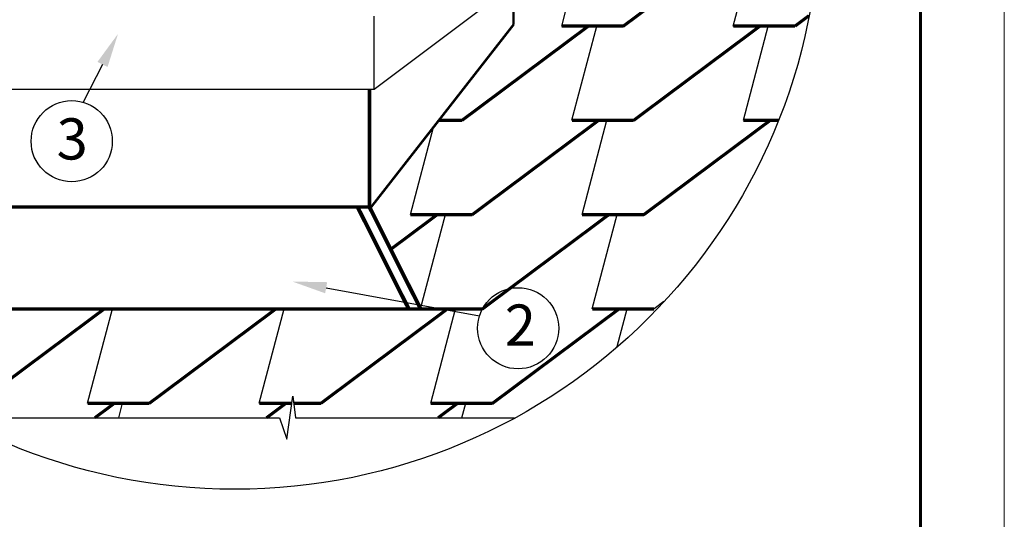
# Model space of a CAD drawing. Units: millimetres. Extents: x -3332883 to 40920555, y -16353787 to 591911.
# Drawn here: x 847139 to 855276, y 486800 to 490931 of the extents above; entities that cross this region are included whole.
import ezdxf
from ezdxf import colors
from ezdxf.entities.mleader import LeaderData, LeaderLine
from ezdxf.math import Vec2, Vec3

# ---------------------------------------------------------------- set-up
doc = ezdxf.new("R2010")
doc.units = ezdxf.units.MM
for name, color, linetype in [('Shing2', 90, 'Continuous'), ('Steel', 24, 'Continuous'), ('черепица', 101, 'Continuous')]:
    doc.layers.add(name, color=color, linetype=linetype)
doc.layers.add('Внутренняя рамка', color=7, linetype='Continuous', lineweight=60)
doc.layers.add('Граница чертежа на печать', color=7, linetype='Continuous', lineweight=15)
doc.styles.get("Standard").update_dxf_attribs({"font": 'isocpeur.TTF'})

msp = doc.modelspace()

# ---------------------------------------------------------------- linework, layer by layer
at = {"color": 7}
for p, q in [((849345.884, 487461.939), (849396.652, 487817.82)), ((849396.652, 487817.82), (849418.862, 487639.88)), ((846604.502, 487639.88), (849286.656, 487639.88)), ((849286.656, 487639.88), (849345.884, 487461.939)), ((849418.862, 487639.88), (851228.601, 487639.88))]:
    msp.add_line(p, q, dxfattribs=at)
msp.add_circle((848916.551, 491884.318), 4835.484)
for centre in [(847569.09, 489926.593), (851258.069, 488379.923)]:
    msp.add_circle(centre, 335.472, dxfattribs=at)
at = {"layer": 'Shing2', "const_width": 25.864}
for points in [[(853173.867, 491658.96), (852127.328, 490877.771)], [(853661.497, 490964.361), (853547.304, 490879.121)], [(851839.715, 490879.121), (850793.175, 490097.933)], [(852129.137, 490879.121), (851618.392, 490879.121)], [(853257.882, 490879.121), (852211.342, 490097.933)], [(853547.304, 490879.121), (853036.559, 490879.121)], [(850794.984, 490099.283), (850603.041, 490099.283)], [(851923.729, 490099.283), (850877.19, 489318.094)], [(852213.151, 490099.283), (851702.407, 490099.283)], [(853341.896, 490099.283), (852295.357, 489318.094)], [(853408.153, 490099.283), (853120.574, 490099.283)], [(850589.577, 489319.444), (850205.009, 489032.384)], [(850878.998, 489319.444), (850368.254, 489319.444)], [(852007.744, 489319.444), (850961.204, 488538.256)], [(852297.166, 489319.444), (851786.421, 489319.444)], [(847837.257, 488539.606), (846790.717, 487758.418)], [(849255.424, 488539.606), (848208.884, 487758.418)], [(850673.591, 488539.606), (849627.052, 487758.418)], [(850963.013, 488539.606), (850452.268, 488539.606)], [(852091.758, 488539.606), (851045.219, 487758.418)], [(852381.18, 488539.606), (851870.436, 488539.606)], [(848210.693, 487759.768), (847699.949, 487759.768)], [(847921.271, 487759.768), (847760.66, 487639.88)], [(849388.37, 487759.768), (849118.116, 487759.768)], [(849339.438, 487759.768), (849178.827, 487639.88)], [(849628.86, 487759.768), (849403.898, 487759.768)], [(851047.027, 487759.768), (850536.283, 487759.768)], [(850757.606, 487759.768), (850596.994, 487639.88)]]:
    msp.add_lwpolyline(points, dxfattribs=at)
at = {"layer": 'Steel', "color": 251}
for p, q in [((851249.907, 491242.987), (850069.627, 490353.582)), ((850069.627, 490353.582), (850069.627, 490961.797)), ((850069.627, 490353.582), (846296.443, 490353.582))]:
    msp.add_line(p, q, dxfattribs=at)
at = {"layer": 'Steel'}
for p, q in [((846329.257, 489382.903), (850029.251, 489382.663)), ((845427.391, 488539.682), (850452.268, 488539.606))]:
    msp.add_line(p, q, dxfattribs=at)
for points, const_width in [([(851220.83, 490890.97), (851220.83, 491221.076)], 20.2), ([(850034.957, 489371.292), (851220.83, 490890.97)], 20.2), ([(850029.251, 489382.663), (850029.251, 490353.582)], 29.627), ([(846329.257, 489382.64), (850029.251, 489382.663)], 29.627), ([(850354.311, 488539.583), (849931.294, 489382.64)], 32.179), ([(850452.268, 488539.606), (850029.251, 489382.663)], 32.179), ([(845427.391, 488539.682), (850452.268, 488539.606)], 29.627)]:
    msp.add_lwpolyline(points, dxfattribs=dict(at, const_width=const_width))
at = {"layer": 'Внутренняя рамка'}
msp.add_lwpolyline([(828979.652, 460670.672), (828979.652, 500392.262), (854584.161, 500392.262), (854584.161, 460670.672), (828979.652, 460670.672)], dxfattribs=at)
at = {"layer": 'Граница чертежа на печать'}
msp.add_lwpolyline([(826211.597, 459978.658), (826211.597, 501084.276), (855276.175, 501084.276), (855276.175, 459978.658), (826211.597, 459978.658)], dxfattribs=at)
at = {"layer": 'черепица', "color": 3, "linetype": 'Continuous', "ltscale": 10}
for p, q in [((851618.392, 490879.121), (851823.8, 491658.96)), ((853173.867, 491658.96), (852129.137, 490879.121)), ((853036.559, 490879.121), (853241.967, 491658.96)), ((853661.497, 490964.361), (853547.304, 490879.121)), ((851839.715, 490879.121), (850794.984, 490099.283)), ((852129.137, 490879.121), (851618.392, 490879.121)), ((851702.407, 490099.283), (851907.814, 490879.121)), ((853257.882, 490879.121), (852213.151, 490099.283)), ((853547.304, 490879.121), (853036.559, 490879.121)), ((853120.574, 490099.283), (853325.981, 490879.121)), ((850368.254, 489319.444), (850558.692, 490042.45)), ((850794.984, 490099.283), (850603.041, 490099.283)), ((851923.729, 490099.283), (850878.998, 489319.444)), ((852213.151, 490099.283), (851702.407, 490099.283)), ((851786.421, 489319.444), (851991.828, 490099.283)), ((853341.896, 490099.283), (852297.166, 489319.444)), ((853408.153, 490099.283), (853120.574, 490099.283)), ((850589.577, 489319.444), (850205.009, 489032.384)), ((850878.998, 489319.444), (850368.254, 489319.444)), ((850452.268, 488539.606), (850657.676, 489319.444)), ((852007.744, 489319.444), (850963.013, 488539.606)), ((852297.166, 489319.444), (851786.421, 489319.444)), ((851870.436, 488539.606), (852075.843, 489319.444)), ((852463.574, 488601.109), (852381.18, 488539.606)), ((847837.257, 488539.606), (846792.526, 487759.768)), ((847699.949, 487759.768), (847905.356, 488539.606)), ((849255.424, 488539.606), (848210.693, 487759.768)), ((849118.116, 487759.768), (849323.523, 488539.606)), ((850673.591, 488539.606), (849628.86, 487759.768)), ((850963.013, 488539.606), (850452.268, 488539.606)), ((850536.283, 487759.768), (850741.69, 488539.606)), ((852091.758, 488539.606), (851047.027, 487759.768)), ((852381.18, 488539.606), (851870.436, 488539.606)), ((852077.837, 488228.213), (852159.857, 488539.606)), ((848210.693, 487759.768), (847699.949, 487759.768)), ((847921.271, 487759.768), (847760.66, 487639.88)), ((847957.792, 487639.88), (847989.371, 487759.768)), ((849388.37, 487759.768), (849118.116, 487759.768)), ((849339.438, 487759.768), (849178.827, 487639.88)), ((849628.86, 487759.768), (849403.898, 487759.768)), ((851047.027, 487759.768), (850536.283, 487759.768)), ((850757.606, 487759.768), (850596.994, 487639.88)), ((850794.127, 487639.88), (850825.705, 487759.768))]:
    msp.add_line(p, q, dxfattribs=at)

# ---------------------------------------------------------------- texts
at = {"lineweight": 30}
for s, p in [('3', (847443.983, 489775.435)), ('2', (851147.795, 488235.856))]:
    msp.add_text(s, height=340.462, dxfattribs=at).set_placement(p)

# ---------------------------------------------------------------- leaders
at = {"color": 7}
ml = msp.add_multileader_mtext('Standard', dxfattribs=at)
ml.set_content(' ', color=7)
ml.set_leader_properties()
ml.build(insert=Vec2(0, 0))
ml.multileader.update_dxf_attribs({"has_dogleg": 0, "arrow_head_size": 283.872, "scale": 80})
ctx = ml.context
ctx.base_point, ctx.scale, ctx.char_height, ctx.arrow_head_size, ctx.landing_gap_size, ctx.plane_origin, ctx.plane_x_axis, ctx.plane_y_axis = Vec3(847664.821, 490248.116), 80, 283.872, 283.872, 141.936, Vec3(858861.249, 500440.902), Vec3(0.91697111, -0.39895361), Vec3(0.39895361, 0.91697111)
notes = []
notes.append((ctx, [(1, (1, 1, 0), (847144.216, 490474.62), (0.91697111, -0.39895361), 567.744, [(0, [(847951.765, 490814.807)], 0, [])])]))
ctx.mtext.insert, ctx.mtext.text_direction, ctx.mtext.rotation, ctx.mtext.flow_direction = Vec3(847851.598, 490321.642), Vec3(0.91697111, -0.39895361), 5.87280988, 5
ml = msp.add_multileader_mtext('Standard', dxfattribs=at)
ml.set_content(' ', color=7)
ml.set_leader_properties()
ml.build(insert=Vec2(0, 0))
ml.multileader.update_dxf_attribs({"has_dogleg": 0, "arrow_head_size": 283.872, "scale": 80})
ctx = ml.context
ctx.base_point, ctx.scale, ctx.char_height, ctx.arrow_head_size, ctx.landing_gap_size, ctx.plane_origin, ctx.plane_x_axis, ctx.plane_y_axis = Vec3(850938.856, 488483.094), 80, 283.872, 283.872, 141.936, Vec3(843384.113, 502016.861), Vec3(0.65004549, 0.7598953), Vec3(-0.7598953, 0.65004549)
notes.append((ctx, [(1, (1, 1, 0), (850569.796, 488051.668), (0.65004549, 0.7598953), 567.744, [(0, [(849392.511, 488766.288)], 0, [])])]))
ctx.mtext.insert, ctx.mtext.text_direction, ctx.mtext.rotation, ctx.mtext.flow_direction = Vec3(850923.264, 488683.216), Vec3(0.65004549, 0.7598953), 0.86315203, 5
for ctx, leaders in notes:
    for number, flags, end, landing, length, lines in leaders:
        leader = LeaderData()
        leader.index, (leader.has_last_leader_line, leader.has_dogleg_vector, leader.attachment_direction) = number, flags
        leader.last_leader_point, leader.dogleg_vector, leader.dogleg_length = Vec3(end), Vec3(landing), length
        for number, points, colour, breaks in lines:
            line = LeaderLine()
            line.index, line.vertices, line.color, line.breaks = number, Vec3.list(points), colors.encode_raw_color(colour), breaks
            leader.lines.append(line)
        ctx.leaders.append(leader)

doc.saveas('drawing.dxf')
